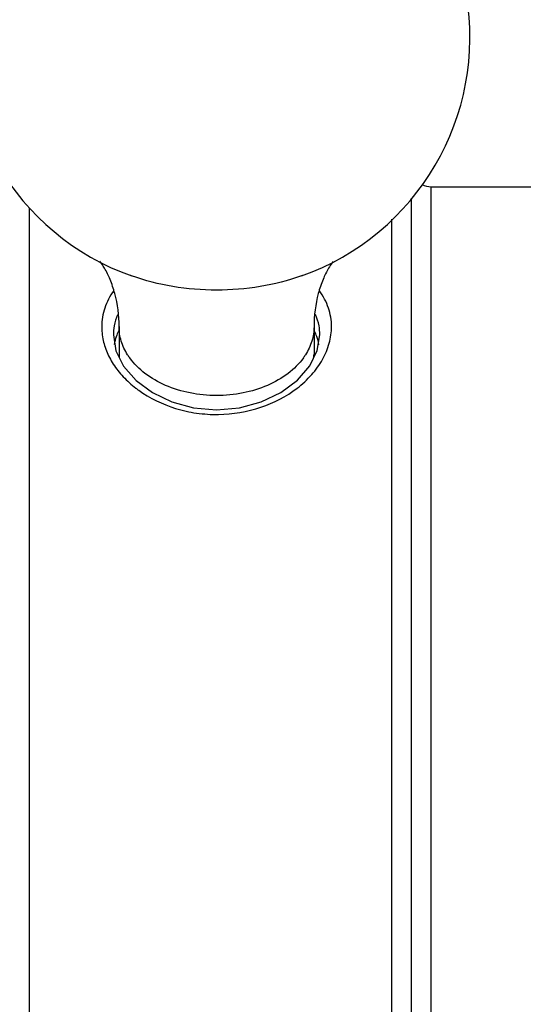
# Model space of a CAD drawing. Units: inches. Extents: x -693 to 385, y 668 to 1671.
# Drawn here: x 258 to 271, y 1008 to 1033 of the extents above; entities that cross this region are included whole.
import ezdxf

# ---------------------------------------------------------------- set-up
doc = ezdxf.new("R2010")
doc.units = ezdxf.units.IN
doc.header["$LTSCALE"] = 1.6077755906
doc.header["$MEASUREMENT"] = 0
doc.layers.get('0').update_dxf_attribs({"linetype": 'CONTINUOUS'})

msp = doc.modelspace()

# ---------------------------------------------------------------- linework, layer by layer
for p, q in [((268.2106167371544, 1028.944206345538), (268.2106167371544, 989.9442063455381)), ((268.2106167371544, 1028.944206345538), (280.2106167371544, 1028.944206345538)), ((267.7106167371544, 990.2359204963377), (267.7106167371544, 1028.652492194838)), ((257.9106167371542, 990.486712563838), (257.9106167371542, 1028.401700127338)), ((267.2106167371544, 990.7765383418377), (267.2106167371544, 1028.111874349338)), ((260.5320148927544, 1026.654709329638), (260.5094797747538, 1026.662767725738)), ((264.9112699444536, 1026.662593643738), (264.8892042715538, 1026.654704235638)), ((260.2106167371544, 1025.354108922238), (260.2106167371544, 1024.647002141138)), ((265.2106167371544, 1025.354108922238), (265.2106167371544, 1024.647002141138)), ((260.0643296033536, 1025.142173282538), (260.1290886587535, 1024.735261328938)), ((260.1290886587535, 1024.735261328938), (260.3247936990542, 1024.337956716038)), ((260.3247936990542, 1024.337956716038), (260.6442983580541, 1023.971907353538)), ((264.7831465029535, 1023.979522768838), (265.0999063588538, 1024.348073752938)), ((264.3620834525541, 1023.662908996238), (264.7831465029535, 1023.979522768838))]:
    msp.add_line(p, q)
for points in [[(265.0999063588538, 1024.348073752938), (265.2949394628536, 1024.743587931938), (265.3609259189539, 1025.140756326638)], [(260.6442983580541, 1023.971907353538), (261.0645564129541, 1023.659550419538), (261.5623482230544, 1023.420742573038), (262.1178218281543, 1023.269187291238), (262.7061763111537, 1023.217279769738), (263.2966630450542, 1023.268399728838), (263.858034833454, 1023.420713996838), (264.3620834525541, 1023.662908996238)]]:
    msp.add_lwpolyline(points)
for centre, radius, start, end in [((262.7106167371544, 1032.778730124738), 6.5, 289.5485221191764, 250.4509755631047), ((268.2106167371544, 1029.444206345538), 0.5, 243.3712001396893, 270), ((261.3943685950539, 1025.140828520238), 1.329843631, 157.1607865548052, 169.8057888700956), ((264.0447188849535, 1025.133979897638), 1.3170998292, 10.62864482590154, 23.74332969510769), ((261.4174894608536, 1025.137601870938), 1.3531708788, 169.8445884868952, 179.8887528634962), ((264.0724465771541, 1025.141399114838), 1.2884812734, 0.03492535020443856, 10.53180500910813), ((261.4596859549542, 1024.634234658938), 1.4002013634, 160.7413920010999, 169.1409372158018), ((261.5332146254536, 1024.608384513138), 1.4781415566, 154.9047795323129, 160.7355228720954), ((263.8875346421542, 1024.608171305138), 1.4786698524, 19.36152440289814, 25.08804916710609), ((263.9588011982537, 1024.633550748038), 1.4030197893, 10.53206563009693, 19.34856721460472), ((261.4635080872536, 1024.647037299338), 1.2528840553, 180.0033829013956, 184.0274250804933), ((261.7931442280537, 1025.495963099938), 1.6149652887, 212.4051399969133, 215.7876322925927), ((263.6280892461541, 1025.495963099938), 1.6149652887, 324.2123677074073, 327.5948600030867), ((263.9579355526544, 1024.647026458438), 1.2526738875, 356.1400776077033, 0.0006631283985500227), ((262.4354692545544, 1026.106254502438), 2.9412577583, 232.344978861077, 234.1727357633011)]:
    msp.add_arc(centre, radius, start, end)
for points, start_tangent, end_tangent in [([(259.8369435195541, 1026.853223403138), (259.804713809554, 1026.906520466738), (259.718104774754, 1027.032033018238)], (-0.5034534202225153, 0.8640223687302612), (-0.6079528018664158, 0.7939731674954607)), ([(260.2106167371544, 1025.354108922238), (260.1005184918536, 1026.204333928338), (259.9781165217541, 1026.566674096438), (259.8369647208542, 1026.853190677038)], (0, 1), (-0.5031984631064914, 0.8641708781990199)), ([(265.5843400717536, 1026.853230499838), (265.4431719699537, 1026.566771244138), (265.3207343554536, 1026.204440239938), (265.2106167371544, 1025.354108922238)], (-0.5037697968642721, -0.8638379430004972), (0, -1)), ([(265.6998032185543, 1027.027721692938), (265.6738839456543, 1026.992454709238), (265.5842899547538, 1026.853223403138)], (-0.6049069545024202, -0.7962961612331226), (-0.5034534204354291, -0.8640223686061994)), ([(264.8891878374538, 1026.654701550038), (263.8300870162543, 1026.382008951138), (262.7106052376544, 1026.289454036138), (261.5911266772541, 1026.382012174538), (260.532033469854, 1026.654705852138)], (-0.9423015764201093, -0.3347651999180578), (-0.9423007288500809, 0.3347675856599715)), ([(260.0690122836536, 1026.267502187638), (259.841370673354, 1025.830388940238), (259.7650350014542, 1025.355236051938)], (-0.5919395639852619, -0.8059823525294697), (-0.003390612677281898, -0.9999942518563159)), ([(265.6610264939541, 1025.352056329738), (265.5817640395539, 1025.830243668038), (265.3495231254542, 1026.269504933638)], (-0.00980498194120352, 0.9999519300092043), (-0.5951740320668681, 0.8035968339616993)), ([(259.7650350014542, 1025.355236051938), (259.7662887690535, 1025.289443474638), (259.7858795789539, 1025.090967454038)], (-0.001472336905087042, -0.9999989161114315), (0.154642204539951, -0.9879705403376277)), ([(260.4296615712542, 1024.630499103938), (260.2659936330542, 1024.984094913038), (260.2106167371544, 1025.354108922238)], (-0.5357068322291744, 0.8444040442246729), (0, 1)), ([(264.7760690686541, 1023.773290446038), (265.1509120033538, 1024.122500181638), (265.4301318156536, 1024.513988618838), (265.6021579050544, 1024.929972351638), (265.6609540665536, 1025.352272268938)], (0.7918821328350971, 0.610673961862251), (0.0008602226627768716, 0.999999630008417)), ([(265.2106167371544, 1025.354108922238), (265.1552398412537, 1024.984094913038), (264.9915719029536, 1024.630499103938)], (0, -1), (-0.5357068322291744, -0.8444040442246729)), ([(259.7858932805543, 1025.089819972138), (259.8836191364539, 1024.736111148138), (260.0609320612543, 1024.392708644538), (260.3157388476543, 1024.069589853438), (260.6386380712543, 1023.777650865238)], (0.1608813625226091, -0.9869737520283248), (0.7916713935671572, -0.610947137326492)), ([(262.7106167371544, 1023.586341969338), (262.0320069191544, 1023.652713926038), (261.4043711825539, 1023.846842238138), (260.874812157354, 1024.154148495538), (260.4831004266539, 1024.551559519838)], (-1, 0), (-0.5846049895769729, 0.8113180671978822)), ([(264.9381330475539, 1024.551559519838), (264.5464213168539, 1024.154148495538), (264.016862291654, 1023.846842238138), (263.3892265550544, 1023.652713926038), (262.7106167371544, 1023.586341969338)], (-0.5846049895769729, -0.8113180671978822), (-1, 0)), ([(260.7138229849538, 1023.721525728938), (261.6607225968542, 1023.255224418738), (262.1991789453537, 1023.135119402438), (262.7573878814542, 1023.099792887538), (263.8485435333537, 1023.284064719738), (264.7760690686541, 1023.773290446038)], (0.8107559377267821, -0.5853843262684493), (0.7918821328409423, 0.6106739618546713))]:
    msp.add_spline(points, degree=3, dxfattribs=dict(start_tangent=start_tangent, end_tangent=end_tangent))

doc.saveas('drawing.dxf')
